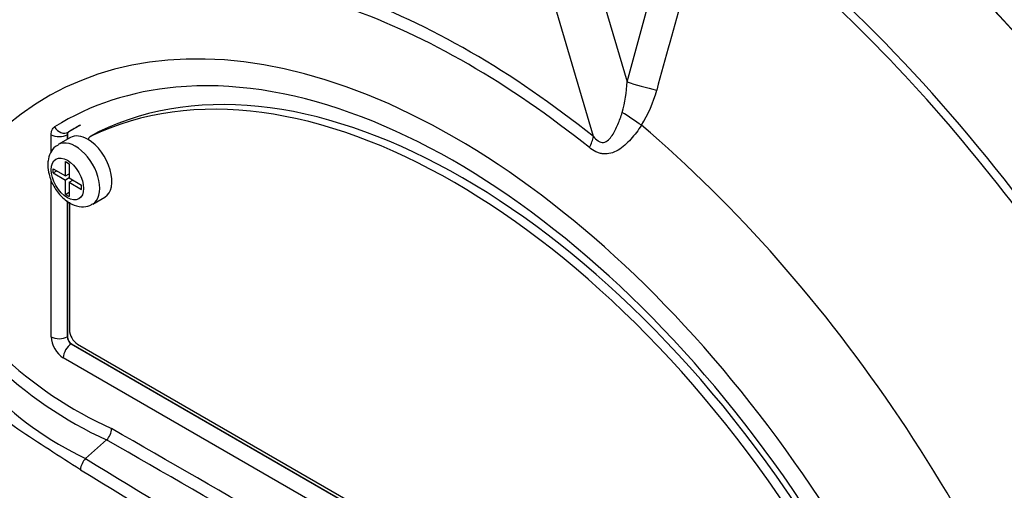
# Paper-space layout 'Sheet1' of a CAD drawing. Units: millimetres. Extents: x 0 to 594, y 0 to 420.
# Drawn here: x 389 to 396, y 363 to 366 of the extents above; entities that cross this region are included whole.
import ezdxf

# ---------------------------------------------------------------- set-up
doc = ezdxf.new("R2010")
doc.units = ezdxf.units.MM
for name, color, linetype in [('GB-IW8-SPURBOX_R', 7, 'Continuous'), ('II2-01-STD', 7, 'Continuous'), ('PART5', 7, 'Continuous'), ('TSH-1', 7, 'Continuous')]:
    doc.layers.add(name, color=color, linetype=linetype)

# ---------------------------------------------------------------- blocks, each defined once
blk = doc.blocks.new('SE5')
at = {"layer": 'GB-IW8-SPURBOX_R', "color": 7, "linetype": 'Continuous'}
blk.add_ellipse((398.2621, 358.9007), major_axis=(-14.5, 0), ratio=0.57735, start_param=5.728223, end_param=8.225353, dxfattribs=at)
at = {"layer": 'II2-01-STD', "color": 7, "linetype": 'Continuous'}
for centre, major_axis, start_param, end_param in [((394.1867, 361.9581), (-3.9584, 6.8561), 4.973372, 5.388409), ((394.2804, 362.0122), (-3.8921, 6.7413), 5.009438, 5.385977), ((394.3992, 362.0808), (-3.8556, 6.6781), 4.933725, 5.385785), ((394.0617, 361.8859), (-3.995, 6.9195), 4.933053, 5.362343), ((393.7814, 361.724), (-3.995, 6.9195), 4.899182, 5.360444)]:
    blk.add_ellipse(centre, major_axis=major_axis, ratio=0.57735, start_param=start_param, end_param=end_param, dxfattribs=at)
at = {"layer": 'PART5', "color": 7, "linetype": 'Continuous'}
for p, q in [((393.2981, 365.9608), (393.7115, 367.4675)), ((392.9762, 367.0559), (393.2981, 365.9608)), ((393.0536, 365.5619), (392.7332, 366.6522)), ((389.1115, 365.4498), (389.1115, 365.5759)), ((389.2517, 365.5552), (389.1633, 365.5042)), ((389.2294, 365.5759), (389.2283, 365.5753)), ((389.2283, 365.5753), (389.2283, 365.5418)), ((389.2294, 365.5759), (389.2294, 365.5424)), ((389.2366, 365.5942), (389.2376, 365.5948)), ((389.4529, 365.5948), (389.3939, 365.5608)), ((389.4546, 365.5957), (389.3956, 365.5617)), ((389.1262, 365.2979), (389.1262, 365.3285)), ((389.1262, 365.3285), (389.2162, 365.2766)), ((389.2162, 365.2766), (389.2162, 365.3804)), ((389.2162, 365.3804), (389.2425, 365.3652)), ((389.2425, 365.3652), (389.2425, 365.2614)), ((389.1115, 364.1075), (389.1115, 365.2494)), ((389.1262, 365.2979), (389.1528, 365.3132)), ((389.1262, 365.2979), (389.2162, 365.246)), ((389.2162, 365.2766), (389.2425, 365.2918)), ((389.2427, 365.2613), (389.2162, 365.246)), ((389.2162, 365.1422), (389.2162, 365.246)), ((389.239, 365.2897), (389.2425, 365.2877)), ((389.2425, 365.2614), (389.3325, 365.2095)), ((389.2425, 365.2308), (389.269, 365.2461)), ((389.2655, 365.2481), (389.2655, 365.2441)), ((389.2425, 365.2308), (389.2425, 365.127)), ((389.2425, 365.2308), (389.3325, 365.1788)), ((389.3325, 365.1788), (389.3325, 365.2095)), ((389.2162, 365.1422), (389.2425, 365.1574)), ((389.2162, 365.1422), (389.2425, 365.127)), ((389.4133, 365.0712), (389.5017, 365.1222)), ((389.2283, 365.096), (389.2283, 364.1069)), ((389.2294, 365.0952), (389.2294, 364.1075)), ((389.2441, 365.0845), (389.2441, 364.1565)), ((389.2283, 364.1069), (389.2294, 364.1075)), ((389.2588, 364.0565), (389.2578, 364.0559)), ((389.2578, 364.0559), (394.9441, 360.7728)), ((389.2588, 364.0565), (394.9451, 360.7735)), ((389.303, 364.0545), (394.7831, 360.8905)), ((394.8862, 360.6714), (389.1999, 363.9544)), ((389.3622, 363.2223), (389.5145, 363.3571)), ((389.5145, 363.3571), (389.5146, 363.3572))]:
    blk.add_line(p, q, dxfattribs=at)
for centre, radius, start, end in [((476.9505, 343.2428), 86.4589, 163.855554, 164.807304), ((392.3656, 365.9949), 0.9331, 343.99093, 357.90228), ((392.669, 366.1148), 0.8711, 327.33269, 345.77169), ((389.2491, 365.5775), 0.0209, 126.86931, 185.86702), ((389.2505, 365.5779), 0.0212, 127.4173, 185.31889), ((390.7377, 366.0814), 2.8955, 206.98828, 245.79663), ((390.7836, 366.1052), 3.0269, 207.11902, 245.21207), ((390.4074, 365.4332), 2.4455, 202.88441, 244.6977), ((389.4214, 363.447), 0.1294, 316.06196, 357.06496), ((-168.8331, -609.4647), 1121.7561, 59.8529993, 60.1470007), ((-28.3388, -366.1425), 840.6967, 59.8038364, 60.1961636), ((389.4525, 363.131), 0.1284, 134.66254, 175.59938), ((444.2454, 452.4874), 104.7875, 238.415388, 241.584612), ((445.1581, 454.0477), 106.6839, 238.442387, 241.557613)]:
    blk.add_arc(centre, radius, start, end, dxfattribs=at)
for centre, major_axis, ratio, start_param, end_param in [((393.7814, 361.724), (3.9967, -6.9225), 0.57735, 0.922718, 2.218875), ((392.3019, 360.8699), (3.4031, -5.8944), 0.57735, 2.586869, 3.45982), ((393.1408, 361.3542), (-3.9805, 6.8944), 0.57735, 4.506909, 5.354751), ((393.1012, 361.3314), (3.9683, -6.8733), 0.57735, 1.430922, 2.096474), ((392.0431, 360.7204), (2.9612, -5.1289), 0.57735, 1.167622, 3.544767), ((392.1609, 360.7885), (-3.2997, 5.7152), 0.57735, 5.305291, 5.690283), ((392.1441, 360.7787), (-3.2513, 5.6315), 0.57735, 5.305291, 5.690283), ((392.102, 360.7544), (-2.7604, 4.7812), 0.57735, 4.75253, 6.243044), ((392.0431, 360.7204), (-2.7604, 4.7812), 0.57735, 4.75253, 6.243044), ((392.0431, 360.7204), (2.8542, -4.9436), 0.57735, 1.552175, 2.881513), ((393.4319, 365.9449), (-0.2015, 0.053), 0.116955, 0.875903, 2.017716), ((392.0431, 360.7204), (2.8542, -4.9436), 0.57735, 2.881513, 3.160214), ((393.322, 365.6879), (-0.1737, 0.115), 0.044497, 4.261165, 5.09072), ((389.1952, 365.6665), (-0.044, 0.0708), 0.816355, 1.544469, 3.097812), ((392.101, 360.7539), (2.8125, -4.8714), 0.57735, 3.12925, 3.160214), ((392.102, 360.7544), (2.8125, -4.8714), 0.57735, 3.12925, 3.160212), ((392.3019, 360.8699), (-3.4031, 5.8944), 0.57735, 4.394162, 5.267112), ((389.1704, 365.61), (-0.0833, 0), 0.57735, 0.785398, 2.338741), ((389.3767, 365.3387), (0.125, -0.2165), 0.57735, 2.341199, 3.141593), ((389.4356, 365.4886), (0.0417, -0.0722), 0.57735, 3.101452, 3.625902), ((389.3767, 365.3387), (-0.125, 0.2165), 0.57735, 3.141593, 5.482791), ((389.4945, 365.5227), (0.0417, -0.0722), 0.57735, 3.101452, 3.141593), ((392.9063, 365.4768), (0.1304, 0.1625), 0.456234, 5.094399, 5.577165), ((389.2883, 365.2877), (0.125, -0.2165), 0.57735, 0.000914, 3.150249), ((389.1999, 364.0565), (0.0625, -0.1083), 0.577526, 3.927143, 5.497635), ((389.1704, 364.1415), (0.0833, 0), 0.57735, 3.926991, 5.480334), ((389.2588, 364.0905), (-0.0208, 0.0361), 0.618528, 0.78555, 2.356042), ((389.2588, 364.0905), (-0.0208, 0.0361), 0.577526, 0.78555, 2.356042), ((389.303, 364.1225), (-0.0417, 0.0722), 0.57735, 0.785398, 2.356194), ((389.2588, 363.9884), (0.0417, 0.0722), 0.57735, 0.802851, 2.356194)]:
    blk.add_ellipse(centre, major_axis=major_axis, ratio=ratio, start_param=start_param, end_param=end_param, dxfattribs=at)
blk.add_ellipse((389.2294, 365.2537), major_axis=(-0.0833, 0.1443), ratio=0.57735, dxfattribs=at)
for points, knots in [([(389.3245, 363.1408), (389.2481, 363.1893), (389.172, 363.238), (389.0205, 363.3363), (388.9449, 363.3844), (388.795, 363.4873), (388.7209, 363.5469), (388.5751, 363.6832), (388.5037, 363.7595), (388.3034, 364.0047), (388.1849, 364.1976), (388.0534, 364.5051), (388.0147, 364.61), (387.9429, 364.8217), (387.9107, 364.9293), (387.8274, 365.2545), (387.7897, 365.4757), (387.7559, 365.809), (387.7485, 365.9201), (387.7453, 366.142), (387.7492, 366.2527), (387.7794, 366.4185), (387.7932, 366.4738), (387.8225, 366.5832), (387.8377, 366.6377), (387.8874, 366.7995), (387.9256, 366.9054), (388.0158, 367.1117), (388.0698, 367.2125), (388.1986, 367.4), (388.2724, 367.4857), (388.3561, 367.5631)], [0, 0, 0, 0, 0.0625, 0.0625, 0.125, 0.125, 0.1875, 0.1875, 0.25, 0.25, 0.375, 0.375, 0.4375, 0.4375, 0.5, 0.5, 0.625, 0.625, 0.6875, 0.6875, 0.75, 0.75, 0.78125, 0.78125, 0.8125, 0.8125, 0.875, 0.875, 0.9375, 0.9375, 1, 1, 1, 1]), ([(393.0536, 365.5619), (393.0636, 365.55), (393.0743, 365.5393), (393.0928, 365.5273), (393.0993, 365.524), (393.1127, 365.5201), (393.1196, 365.5195), (393.1396, 365.5218), (393.1517, 365.5289), (393.1727, 365.5474), (393.1816, 365.5587), (393.1978, 365.5829), (393.2052, 365.596), (393.2188, 365.6227), (393.2251, 365.6364), (393.2427, 365.6785), (393.2531, 365.7076), (393.2625, 365.7376)], [0, 0, 0, 0, 0.125, 0.125, 0.1875, 0.1875, 0.25, 0.25, 0.375, 0.375, 0.5, 0.5, 0.625, 0.625, 0.75, 0.75, 1, 1, 1, 1]), ([(389.1115, 365.5759), (389.1115, 365.5891), (389.1136, 365.6006), (389.1222, 365.6201), (389.1283, 365.6275), (389.1362, 365.6325)], [0, 0, 0, 0, 0.5, 0.5, 1, 1, 1, 1]), ([(393.4023, 365.6447), (393.3787, 365.6081), (393.3532, 365.574), (393.3111, 365.5276), (393.2964, 365.5129), (393.2651, 365.4858), (393.2489, 365.4738), (393.2151, 365.4539), (393.1973, 365.4459), (393.1614, 365.4364), (393.1427, 365.4348), (393.1156, 365.4375), (393.1067, 365.4393), (393.0891, 365.4443), (393.0803, 365.4477), (393.0548, 365.4596), (393.0389, 365.47), (393.0237, 365.4822)], [0, 0, 0, 0, 0.25, 0.25, 0.375, 0.375, 0.5, 0.5, 0.625, 0.625, 0.75, 0.75, 0.8125, 0.8125, 0.875, 0.875, 1, 1, 1, 1]), ([(389.1633, 365.5008), (389.1555, 365.4971), (389.132, 365.4858), (389.1034, 365.4442), (389.0887, 365.3959), (389.0874, 365.367), (389.0871, 365.3557)], [0, 0, 0, 0, 0.138331, 0.479784, 0.827425, 1, 1, 1, 1]), ([(389.0871, 365.3557), (389.0888, 365.3312), (389.093, 365.2827), (389.1278, 365.1984), (389.1861, 365.1206), (389.2568, 365.0682), (389.3271, 365.0489), (389.3827, 365.0534), (389.4046, 365.0686), (389.4118, 365.0737)], [0, 0, 0, 0, 0.134721, 0.310122, 0.486489, 0.66999, 0.820506, 0.949356, 1, 1, 1, 1])]:
    blk.add_open_spline(points, degree=3, knots=knots, dxfattribs=at)

psp = doc.layouts.new('Sheet1')

# ---------------------------------------------------------------- block references
at = {"layer": 'TSH-1'}
psp.add_blockref('SE5', (0, 0), dxfattribs=at)

doc.saveas('drawing.dxf')
